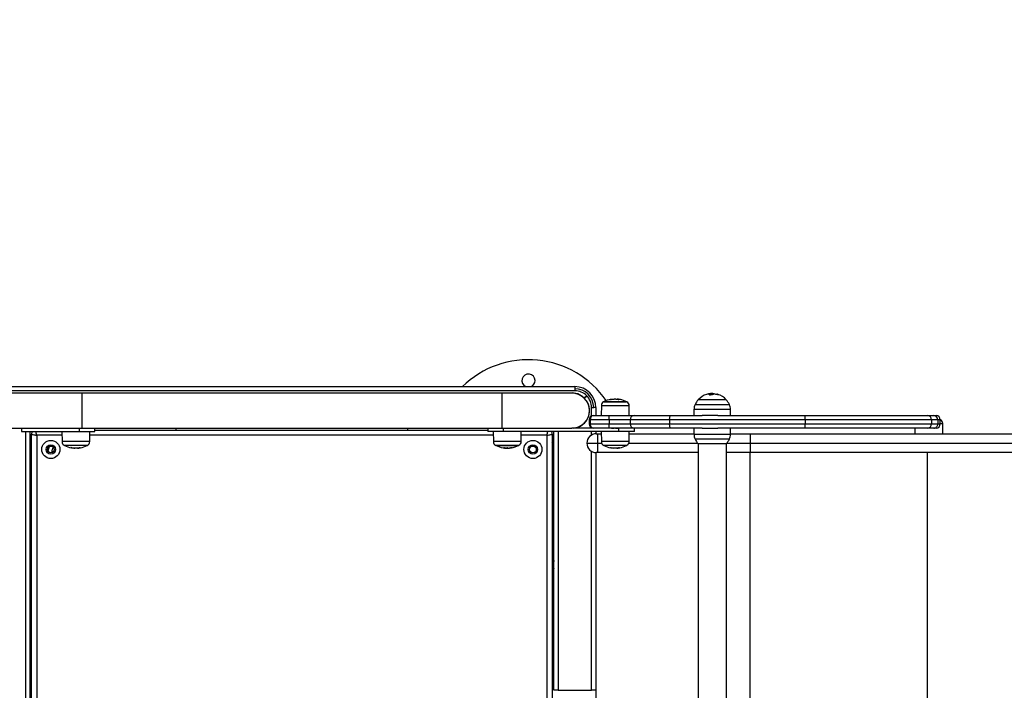
# Model space of a CAD drawing. Units: millimetres. Extents: x 1.35 to 8.32, y 0.78 to 10.6.
# Drawn here: x 3.29 to 4.23, y 3.81 to 4.45 of the extents above; entities that cross this region are included whole.
import ezdxf

# ---------------------------------------------------------------- set-up
doc = ezdxf.new("R2010")
doc.units = ezdxf.units.MM
doc.header["$LTSCALE"] = 20
doc.header["$PDSIZE"] = -1
doc.layers.add('DIASTASEIS', color=253, linetype='Continuous', lineweight=5)
doc.styles.get("Standard").update_dxf_attribs({"font": 'ARIALN.TTF'})
doc.dimstyles.get("Standard").update_dxf_attribs({"dimtxt": 0.18, "dimasz": 0.15, "dimexe": 0.18, "dimexo": 0.0625, "dimgap": 0.09, "dimtad": 0, "dimtih": 1, "dimtoh": 1, "dimzin": 0, "dimdsep": 46, "dimtxsty": 'Standard', "dimblk": 'OBLIQUE', "dimcen": 0.09, "dimadec": 0, "dimazin": 0, "dimtfac": 1, "dimtofl": 0, "dimtmove": 0, "dimatfit": 3, "dimfxl": 1, "dimtolj": 1, "dimtzin": 0, "dimarcsym": 0})

# ---------------------------------------------------------------- blocks, each defined once
blk = doc.blocks.new('_Oblique')
at = {"color": 0, "linetype": 'ByBlock', "lineweight": -2}
blk.add_line((-0.5, -0.5), (0.5, 0.5), dxfattribs=at)
blk = doc.blocks.new('*D8')
at = {"layer": 'Defpoints', "color": 0}
for p in [(3.81596, 5.60148), (3.81596, 2.02148), (8.08477, 2.02148)]:
    blk.add_point(p, dxfattribs=at)
at = {"layer": 'DIASTASEIS', "color": 0, "lineweight": -2}
for p, q in [((3.87846, 5.60148), (8.26477, 5.60148)), ((8.08477, 5.60148), (8.08477, 3.99339)), ((8.08477, 2.02148), (8.08477, 3.62958)), ((3.87846, 2.02148), (8.26477, 2.02148))]:
    blk.add_line(p, q, dxfattribs=at)
at = {"layer": 'DIASTASEIS', "color": 0, "linetype": 'ByBlock', "lineweight": -2, "xscale": 0.15, "yscale": 0.15, "zscale": 0.15}
for p, rotation in [((8.08477, 5.60148), 90), ((8.08477, 2.02148), 270)]:
    blk.add_blockref('_Oblique', p, dxfattribs=dict(at, rotation=rotation))
at = {"layer": 'DIASTASEIS', "color": 0, "insert": (8.08477, 3.81148), "char_height": 0.18, "attachment_point": 5}
blk.add_mtext('\\A1;3.58', dxfattribs=at)
blk = doc.blocks.new('KATOPSI S022G')
at = {"color": 7, "linetype": 'Continuous', "lineweight": 25}
for p, q in [((16.81579, 5.93417), (17.35579, 5.93417)), ((17.35579, 5.93017), (16.81579, 5.93017)), ((17.35579, 5.93417), (17.35579, 5.93217)), ((17.35579, 5.93217), (17.35579, 5.93017)), ((16.88529, 5.92809), (16.81871, 5.92809)), ((17.28628, 5.92809), (16.88529, 5.92809)), ((17.35285, 5.92809), (17.28628, 5.92809)), ((17.36482, 5.92322), (17.36476, 5.92316)), ((17.36478, 5.92315), (17.36483, 5.9232)), ((17.36709, 5.92549), (17.36482, 5.92322)), ((17.36483, 5.9232), (17.36711, 5.92548)), ((17.3836, 5.91979), (17.40465, 5.91979)), ((17.4051, 5.91979), (17.3836, 5.91979)), ((17.39404, 5.92206), (17.39404, 5.92238)), ((17.39406, 5.92205), (17.39406, 5.92238)), ((17.39626, 5.92185), (17.39626, 5.92229)), ((17.39924, 5.92188), (17.39881, 5.92196)), ((17.40465, 5.91979), (17.4051, 5.91979)), ((17.50024, 5.92164), (17.47354, 5.92164)), ((17.48402, 5.92659), (17.48402, 5.92734)), ((17.48568, 5.92667), (17.48568, 5.92742)), ((17.48772, 5.92669), (17.48772, 5.92706)), ((17.37179, 5.91417), (17.37379, 5.91417)), ((17.37579, 5.91417), (17.37379, 5.91417)), ((17.37579, 5.91417), (17.37579, 5.90657)), ((17.38109, 5.91608), (17.381, 5.90657)), ((17.40771, 5.90657), (17.40762, 5.91608)), ((17.46944, 5.91228), (17.46934, 5.90657)), ((17.50444, 5.90657), (17.50434, 5.91228)), ((17.37035, 5.90257), (17.36935, 5.90257)), ((17.36935, 5.90257), (17.36935, 5.89857)), ((17.38844, 5.90257), (17.37035, 5.90257)), ((17.37035, 5.90257), (17.37035, 5.89857)), ((17.37335, 5.90657), (17.38844, 5.90657)), ((17.38844, 5.90257), (17.38844, 5.90657)), ((17.38844, 5.90657), (17.41244, 5.90657)), ((17.40844, 5.90257), (17.38844, 5.90257)), ((17.38844, 5.90257), (17.38844, 5.89857)), ((17.44624, 5.90257), (17.40844, 5.90257)), ((17.40844, 5.90257), (17.40844, 5.89857)), ((17.41244, 5.90657), (17.44721, 5.90657)), ((17.57561, 5.90257), (17.44624, 5.90257)), ((17.44624, 5.90257), (17.44624, 5.89857)), ((17.44721, 5.90657), (17.47716, 5.90657)), ((17.49218, 5.90657), (17.47716, 5.90657)), ((17.49218, 5.90657), (17.57516, 5.90657)), ((17.57516, 5.90657), (17.6924, 5.90657)), ((17.57561, 5.90257), (17.57561, 5.89857)), ((17.69621, 5.90257), (17.57561, 5.90257)), ((17.6924, 5.90657), (17.69819, 5.90657)), ((17.69621, 5.90257), (17.69621, 5.89857)), ((17.70217, 5.90257), (17.69621, 5.90257)), ((17.69819, 5.90657), (17.70046, 5.90657)), ((17.70217, 5.90257), (17.70217, 5.89857)), ((17.70446, 5.89857), (17.70446, 5.90257)), ((16.81871, 5.89439), (16.88529, 5.89439)), ((16.82771, 5.89439), (16.82771, 5.89139)), ((16.82771, 5.89139), (16.88271, 5.89139)), ((16.83579, 5.89139), (16.83579, 5.39695)), ((16.86636, 5.89139), (16.86645, 5.8817)), ((16.88271, 5.89439), (16.88271, 5.89139)), ((16.88271, 5.89139), (16.89771, 5.89139)), ((16.88529, 5.89439), (17.28628, 5.89439)), ((16.89298, 5.8817), (16.89307, 5.89139)), ((16.89771, 5.89139), (16.89771, 5.89439)), ((17.27285, 5.89417), (16.89771, 5.89417)), ((16.89771, 5.89267), (17.27285, 5.89267)), ((17.27285, 5.89439), (17.27285, 5.89139)), ((17.28785, 5.89139), (17.27285, 5.89139)), ((17.27796, 5.89139), (17.27805, 5.8817)), ((17.28628, 5.89439), (17.35285, 5.89439)), ((17.28785, 5.89139), (17.28785, 5.89439)), ((17.39785, 5.89139), (17.28785, 5.89139)), ((17.30458, 5.8817), (17.30467, 5.89139)), ((17.33579, 5.64418), (17.33579, 5.89139)), ((17.39785, 5.89439), (17.35285, 5.89439)), ((17.36935, 5.89857), (17.37035, 5.89857)), ((17.37035, 5.89857), (17.38844, 5.89857)), ((17.38844, 5.89457), (17.37335, 5.89457)), ((17.37579, 5.89457), (17.37579, 5.89439)), ((17.37579, 5.89139), (17.37579, 5.88916)), ((17.381, 5.89139), (17.38109, 5.8817)), ((17.38844, 5.89857), (17.40844, 5.89857)), ((17.38844, 5.89457), (17.38844, 5.89857)), ((17.41244, 5.89457), (17.38844, 5.89457)), ((17.39078, 5.89457), (17.39047, 5.89439)), ((17.39765, 5.89439), (17.398, 5.89461)), ((17.39785, 5.89139), (17.39785, 5.89439)), ((17.41285, 5.89439), (17.39785, 5.89439)), ((17.41285, 5.89139), (17.39785, 5.89139)), ((17.40762, 5.8817), (17.40771, 5.89139)), ((17.40844, 5.89857), (17.44624, 5.89857)), ((17.44721, 5.89457), (17.41244, 5.89457)), ((17.41285, 5.89139), (17.41285, 5.89439)), ((17.44624, 5.89857), (17.57561, 5.89857)), ((17.47716, 5.89457), (17.44721, 5.89457)), ((17.46934, 5.89457), (17.46944, 5.88886)), ((17.47716, 5.89457), (17.49218, 5.89457)), ((17.57516, 5.89457), (17.49233, 5.89457)), ((17.50434, 5.88886), (17.50444, 5.89457)), ((17.6924, 5.89457), (17.57516, 5.89457)), ((17.57561, 5.89857), (17.69621, 5.89857)), ((17.68021, 5.89457), (17.68017, 5.88917)), ((17.69819, 5.89457), (17.6924, 5.89457)), ((17.69621, 5.89857), (17.70217, 5.89857)), ((17.70046, 5.89457), (17.69819, 5.89457)), ((17.70688, 5.88917), (17.70679, 5.89886)), ((16.83729, 5.39967), (16.83729, 5.88867)), ((16.84229, 5.88767), (16.84229, 5.40067)), ((17.32929, 5.40067), (17.32929, 5.88767)), ((17.33429, 5.88867), (17.33429, 5.39967)), ((17.37629, 5.88917), (17.37729, 5.88917)), ((17.37729, 5.88917), (17.37729, 5.88017)), ((17.37729, 5.88917), (17.38102, 5.88917)), ((17.40769, 5.88917), (17.46943, 5.88917)), ((17.50434, 5.88917), (17.52294, 5.88917)), ((17.52294, 5.88917), (17.52294, 5.88017)), ((17.52294, 5.88917), (17.79385, 5.88917)), ((16.83729, 5.88067), (16.83637, 5.87976)), ((16.89046, 5.87799), (16.86896, 5.87799)), ((16.87538, 5.87579), (16.8757, 5.87574)), ((16.87557, 5.87603), (16.87557, 5.87583)), ((16.87774, 5.87549), (16.87774, 5.87536)), ((16.87779, 5.87553), (16.87779, 5.8755)), ((16.87834, 5.87573), (16.87834, 5.87549)), ((16.87898, 5.87571), (16.87898, 5.8754)), ((16.88028, 5.87573), (16.88028, 5.8754)), ((17.30206, 5.87799), (17.28056, 5.87799)), ((17.28056, 5.87799), (17.29998, 5.87799)), ((17.28794, 5.87578), (17.28794, 5.87564)), ((17.28974, 5.87546), (17.29075, 5.8754)), ((17.29016, 5.87573), (17.29016, 5.87546)), ((17.29163, 5.87571), (17.29163, 5.87554)), ((17.29205, 5.8754), (17.29218, 5.87541)), ((17.29247, 5.87548), (17.29269, 5.87549)), ((17.29329, 5.87536), (17.29329, 5.87581)), ((17.29998, 5.87799), (17.30206, 5.87799)), ((17.33457, 5.88039), (17.33429, 5.88099)), ((17.33429, 5.88067), (17.3352, 5.87976)), ((17.36729, 5.88017), (17.37729, 5.88017)), ((17.37729, 5.88017), (17.37729, 5.87117)), ((17.4051, 5.87799), (17.3836, 5.87799)), ((17.39021, 5.87603), (17.39021, 5.87583)), ((17.39298, 5.87573), (17.39298, 5.87549)), ((17.39492, 5.87573), (17.39492, 5.8754)), ((17.47344, 5.87961), (17.47344, 5.40873)), ((17.50024, 5.8795), (17.47354, 5.8795)), ((17.50034, 5.40873), (17.50034, 5.87961)), ((17.52294, 5.88017), (17.52294, 5.87117)), ((17.52294, 5.88017), (17.80053, 5.88017)), ((17.37579, 5.87118), (17.37579, 5.41717)), ((17.37729, 5.87117), (17.37629, 5.87117)), ((17.47344, 5.87117), (17.37729, 5.87117)), ((17.52294, 5.87117), (17.50034, 5.87117)), ((17.79385, 5.87117), (17.52294, 5.87117)), ((17.33429, 5.78284), (17.33579, 5.78325)), ((17.33579, 5.77592), (17.33429, 5.77592)), ((17.33579, 5.76794), (17.33567, 5.76815)), ((17.33429, 5.75242), (17.33579, 5.75242)), ((17.33579, 5.65592), (17.33429, 5.65592)), ((17.33579, 5.65592), (17.33429, 5.65592)), ((17.33979, 5.64418), (17.33579, 5.64418)), ((17.33979, 5.64418), (17.37179, 5.64418)), ((17.37579, 5.64418), (17.37179, 5.64418))]:
    blk.add_line(p, q, dxfattribs=at)
at = {"color": 8, "linetype": 'Continuous', "lineweight": 25}
for p, q in [((16.88529, 5.92809), (16.88529, 5.91124)), ((17.28628, 5.92809), (17.28628, 5.91124)), ((17.40553, 5.91957), (17.38318, 5.91957)), ((17.39033, 5.92203), (17.39033, 5.92204)), ((17.39035, 5.92188), (17.39035, 5.92204)), ((17.39051, 5.9219), (17.39051, 5.92206)), ((17.48817, 5.92674), (17.48817, 5.92678)), ((16.88529, 5.91124), (16.88529, 5.89439)), ((17.28628, 5.91124), (17.28628, 5.89439)), ((17.37179, 5.90625), (17.37179, 5.91417)), ((17.38109, 5.91608), (17.40123, 5.91608)), ((17.40123, 5.91608), (17.40762, 5.91608)), ((17.49435, 5.91228), (17.46944, 5.91228)), ((17.47053, 5.91708), (17.50324, 5.91708)), ((17.50434, 5.91228), (17.49435, 5.91228)), ((17.70446, 5.90257), (17.70217, 5.90257)), ((17.70469, 5.90234), (17.70446, 5.90234)), ((16.83179, 5.39695), (16.83179, 5.89139)), ((17.33979, 5.89139), (17.33979, 5.64418)), ((17.37179, 5.89439), (17.37179, 5.89489)), ((17.37179, 5.88796), (17.37179, 5.89139)), ((17.70217, 5.89857), (17.70446, 5.89857)), ((17.70446, 5.89886), (17.70679, 5.89886)), ((16.86639, 5.88767), (16.84229, 5.88767)), ((16.86901, 5.8817), (16.86645, 5.8817)), ((16.89298, 5.8817), (16.86901, 5.8817)), ((17.27799, 5.88767), (16.89304, 5.88767)), ((17.30458, 5.8817), (17.27805, 5.8817)), ((17.32929, 5.88767), (17.30464, 5.88767)), ((17.38365, 5.8817), (17.38109, 5.8817)), ((17.40762, 5.8817), (17.38365, 5.8817)), ((17.46944, 5.88886), (17.49435, 5.88886)), ((17.50324, 5.88405), (17.47053, 5.88405)), ((17.49435, 5.88886), (17.50434, 5.88886)), ((16.86854, 5.87822), (16.89089, 5.87822)), ((16.87571, 5.876), (16.87571, 5.87581)), ((16.88358, 5.87586), (16.88358, 5.87572)), ((17.28014, 5.87822), (17.30032, 5.87822)), ((17.30032, 5.87822), (17.30249, 5.87822)), ((17.37179, 5.64418), (17.37179, 5.87238)), ((17.37729, 5.88017), (17.3814, 5.88017)), ((17.38318, 5.87822), (17.40553, 5.87822)), ((17.39035, 5.876), (17.39035, 5.87581)), ((17.39822, 5.87586), (17.39822, 5.87572)), ((17.40731, 5.88017), (17.47296, 5.88017)), ((17.50082, 5.88017), (17.52294, 5.88017)), ((17.52276, 5.87117), (17.52276, 5.41717)), ((17.69184, 5.87117), (17.69184, 5.41717))]:
    blk.add_line(p, q, dxfattribs=at)
at = {"color": 7, "linetype": 'Continuous', "lineweight": 25, "flags": 128}
for points in [[(17.39015, 5.92201), (17.39021, 5.92202), (17.39033, 5.92204)], [(17.44624, 5.90257), (17.44626, 5.90335), (17.44631, 5.9041), (17.4464, 5.90479), (17.44652, 5.9054), (17.44667, 5.9059), (17.44684, 5.90626), (17.44702, 5.90649), (17.44721, 5.90657)], [(17.44721, 5.89457), (17.44702, 5.89465), (17.44684, 5.89487), (17.44667, 5.89524), (17.44652, 5.89574), (17.4464, 5.89635), (17.44631, 5.89704), (17.44626, 5.89779), (17.44624, 5.89857)], [(16.83729, 5.88867), (16.83738, 5.88865), (16.83767, 5.88859), (16.83813, 5.8885), (16.83875, 5.88838), (16.83951, 5.88822), (16.84037, 5.88805), (16.84131, 5.88786), (16.84229, 5.88767)], [(17.32929, 5.88767), (17.33026, 5.88786), (17.3312, 5.88805), (17.33206, 5.88822), (17.33282, 5.88838), (17.33344, 5.8885), (17.33391, 5.88859), (17.33419, 5.88865), (17.33429, 5.88867)], [(16.87557, 5.87583), (16.8755, 5.8758), (16.87544, 5.87579), (16.87537, 5.8758), (16.8753, 5.87582), (16.87523, 5.87587), (16.87517, 5.87593), (16.8751, 5.87601), (16.87503, 5.87611)], [(16.87788, 5.87552), (16.87787, 5.87552), (16.87779, 5.8755)], [(17.29481, 5.87579), (17.29442, 5.87573), (17.29428, 5.87571)], [(17.39021, 5.87583), (17.39014, 5.8758), (17.39008, 5.87579), (17.39001, 5.8758), (17.38994, 5.87582), (17.38987, 5.87587), (17.38981, 5.87593), (17.38974, 5.87601), (17.38967, 5.87611)]]:
    blk.add_lwpolyline(points, dxfattribs=at)
at = {"color": 8, "linetype": 'Continuous', "lineweight": 25, "flags": 128}
for points in [[(16.84229, 5.88767), (16.84209, 5.88864), (16.8419, 5.88958), (16.84173, 5.89045), (16.84158, 5.8912), (16.84154, 5.89139)], [(17.32929, 5.88767), (17.32948, 5.88864), (17.32967, 5.88958), (17.32984, 5.89045), (17.32999, 5.8912), (17.33003, 5.89139)]]:
    blk.add_lwpolyline(points, dxfattribs=at)
at = {"color": 7, "linetype": 'Continuous', "lineweight": 25}
for centre, radius in [((16.85579, 5.87417), 0.00865), ((17.31579, 5.87417), 0.00865), ((16.85579, 5.87417), 0.0045), ((16.85579, 5.87417), 0.00325), ((17.31579, 5.87417), 0.0045), ((17.31579, 5.87417), 0.00325)]:
    blk.add_circle(centre, radius, dxfattribs=at)
for centre, radius, start, end in [((17.31154, 5.86992), 0.09, 34.40613, 134.44779), ((17.31154, 5.93992), 0.00625, 0, 246.92608), ((17.31154, 5.93992), 0.00625, 293.07392, 0), ((17.35579, 5.91417), 0.02, 0, 90), ((17.35579, 5.91417), 0.018, 0, 90), ((17.35579, 5.91417), 0.016, 45.03581, 90), ((17.35286, 5.91124), 0.01692, 45.03385, 95.39591), ((17.35285, 5.91124), 0.01685, 0, 90), ((17.35286, 5.91124), 0.01693, 275.39591, 44.96615), ((17.35579, 5.91417), 0.016, 0, 44.96419), ((17.38509, 5.91605), 0.004, 118.38274, 179.5), ((17.39435, 5.89889), 0.0235, 117.22248, 118.38274), ((17.39435, 5.89889), 0.0235, 100.42469, 117.22248), ((17.39059, 5.91937), 0.00267, 95.01316, 118.17891), ((17.39319, 5.901), 0.02107, 78.91852, 100.33124), ((17.39331, 5.90082), 0.02125, 86.91473, 90.17569), ((17.39478, 5.90077), 0.02157, 79.29606, 86.08269), ((17.39849, 5.91994), 0.00204, 78.9505, 122.11951), ((17.39435, 5.89889), 0.0235, 62.77752, 77.99164), ((17.39435, 5.89889), 0.0235, 61.61726, 62.77752), ((17.40362, 5.91605), 0.004, 0.5, 61.61726), ((17.48689, 5.90957), 0.018, 137.87358, 155.32363), ((17.48689, 5.90957), 0.018, 107.45058, 137.87358), ((17.48248, 5.92336), 0.00353, 50.96613, 106.34573), ((17.48458, 5.92364), 0.00374, 98.48056, 119.76977), ((17.48689, 5.90957), 0.018, 95.56291, 99.41936), ((17.48923, 5.91271), 0.01406, 94.62531, 107.86522), ((17.48537, 5.92282), 0.00485, 54.81397, 61.05322), ((17.48886, 5.91218), 0.01468, 72.80418, 87.38958), ((17.49126, 5.92364), 0.00327, 51.73125, 105.92911), ((17.48689, 5.90957), 0.018, 42.12642, 73.00303), ((17.48689, 5.90957), 0.018, 24.67637, 42.12642), ((17.35285, 5.91124), 0.01685, 270, 0), ((17.48143, 5.91207), 0.012, 155.32363, 179), ((17.49234, 5.91207), 0.012, 1, 24.67637), ((17.37335, 5.90257), 0.004, 90, 180), ((17.41244, 5.90257), 0.004, 90, 180), ((17.56633, 5.90356), 0.00933, 353.9252, 18.83352), ((17.6923, 5.90266), 0.00391, 358.62749, 88.55904), ((17.69818, 5.90258), 0.00399, 359.81895, 89.81791), ((17.70046, 5.90257), 0.004, 0, 90), ((17.69352, 5.88167), 0.0235, 61.61726, 62.2556), ((17.70279, 5.89883), 0.004, 0.5, 61.61726), ((16.84129, 5.88867), 0.004, 137.13549, 180), ((16.97379, 5.89217), 0.002, 14.47751, 90), ((17.19779, 5.89217), 0.002, 90, 165.52249), ((17.33029, 5.88867), 0.004, 0, 42.86451), ((17.37335, 5.89857), 0.004, 180, 270), ((17.41244, 5.89857), 0.004, 180, 270), ((17.56633, 5.89758), 0.00933, 341.16614, 6.07514), ((17.6923, 5.89848), 0.00391, 271.44028, 1.37319), ((17.69818, 5.89856), 0.00399, 270.18142, 0.18172), ((17.70046, 5.89857), 0.004, 270, 0), ((16.87045, 5.88173), 0.004, 180.5, 241.61726), ((16.88898, 5.88173), 0.004, 298.38274, 359.5), ((17.28205, 5.88173), 0.004, 180.5, 241.61726), ((17.30058, 5.88173), 0.004, 298.38274, 359.5), ((17.37629, 5.88017), 0.009, 90, 180), ((17.38509, 5.88173), 0.004, 180.5, 241.61726), ((17.40362, 5.88173), 0.004, 298.38274, 359.5), ((17.48143, 5.88906), 0.012, 181, 204.67637), ((17.48689, 5.89157), 0.018, 204.67637, 222.12642), ((17.48689, 5.89157), 0.018, 317.87358, 335.32363), ((17.49234, 5.88906), 0.012, 335.32363, 359), ((16.83779, 5.87834), 0.002, 135, 180), ((16.87971, 5.89889), 0.0235, 241.61726, 242.77752), ((16.87971, 5.89889), 0.0235, 242.77752, 259.37592), ((16.87939, 5.89872), 0.02301, 259.39721, 279.8854), ((16.87587, 5.87668), 0.000962, 260.1914, 283.59921), ((16.87987, 5.89865), 0.02321, 259.68446, 266.23052), ((16.87971, 5.89889), 0.0235, 265.40215, 267.8899), ((16.87807, 5.87684), 0.00143, 289.10524, 307.9583), ((16.87971, 5.89889), 0.0235, 273.85324, 280.38689), ((16.88399, 5.87619), 0.000531, 194.81315, 236.3744), ((16.87971, 5.89889), 0.0235, 280.38689, 297.22248), ((16.87971, 5.89889), 0.0235, 297.22248, 298.38274), ((17.29131, 5.89889), 0.0235, 241.61726, 242.77752), ((17.29131, 5.89889), 0.0235, 242.77752, 260.31233), ((17.28753, 5.87704), 0.00133, 262.61446, 311.7437), ((17.29131, 5.89889), 0.0235, 260.31233, 266.14334), ((17.29125, 5.89875), 0.02335, 260.65651, 261.84957), ((17.29092, 5.89865), 0.02293, 263.12764, 271.46427), ((17.29045, 5.89797), 0.02218, 264.17463, 270.76425), ((17.29226, 5.89763), 0.02189, 260.28983, 268.52883), ((17.29131, 5.89889), 0.0235, 272.10615, 274.59965), ((17.29167, 5.87723), 0.00194, 305.1577, 311.61673), ((17.29213, 5.89806), 0.02228, 272.52639, 279.76155), ((17.29116, 5.89863), 0.02319, 275.25492, 279.36363), ((17.29518, 5.87684), 0.00111, 236.37611, 318.38451), ((17.29131, 5.89889), 0.0235, 279.82898, 297.22248), ((17.29131, 5.89889), 0.0235, 297.22248, 298.38274), ((17.33379, 5.87834), 0.002, 0, 45), ((17.37629, 5.88017), 0.009, 180, 270), ((17.39435, 5.89889), 0.0235, 241.61726, 242.77752), ((17.39435, 5.89889), 0.0235, 242.77752, 259.37592), ((17.39403, 5.89872), 0.02301, 259.39728, 279.88533), ((17.39451, 5.89865), 0.02321, 259.68452, 266.23038), ((17.39435, 5.89889), 0.0235, 273.85324, 280.38689), ((17.39863, 5.87619), 0.000531, 194.81925, 236.36462), ((17.39435, 5.89889), 0.0235, 280.38689, 297.22248), ((17.39435, 5.89889), 0.0235, 297.22248, 298.38274), ((17.33379, 5.79417), 0.002, 284.47751, 0)]:
    blk.add_arc(centre, radius, start, end, dxfattribs=at)
at = {"color": 0, "linetype": 'Continuous', "lineweight": 25}
blk.add_arc((16.83779, 5.79417), 0.002, 180, 255.52249, dxfattribs=at)
at = {"color": 7, "linetype": 'Continuous', "lineweight": 25}
for centre, start_param, end_param in [((17.37335, 5.90257), 0, 1.570796), ((17.37335, 5.89857), 1.570796, 3.141593)]:
    blk.add_ellipse(centre, major_axis=(0, 0.004), ratio=0.75, start_param=start_param, end_param=end_param, dxfattribs=at)
for points, knots in [([(17.38941, 5.92173), (17.38939, 5.92173), (17.38937, 5.92172), (17.38934, 5.92172), (17.38933, 5.92172), (17.38932, 5.92172), (17.38932, 5.92172), (17.38932, 5.92172), (17.38932, 5.92173), (17.38932, 5.92173)], [0, 0, 0, 0, 0.248916, 0.374269, 0.499157, 0.62399, 0.749326, 0.874524, 1, 1, 1, 1]), ([(17.39033, 5.92204), (17.39034, 5.92204), (17.39035, 5.92204), (17.39039, 5.92204), (17.39044, 5.92205), (17.39047, 5.92206), (17.39049, 5.92206)], [0, 0, 0, 0, 0.249365, 0.499457, 0.750973, 1, 1, 1, 1]), ([(17.39035, 5.92204), (17.39036, 5.92204), (17.39037, 5.92204), (17.39042, 5.92204), (17.39046, 5.92205), (17.3905, 5.92206), (17.39051, 5.92206)], [0, 0, 0, 0, 0.2492449, 0.4993919, 0.7509169, 1, 1, 1, 1]), ([(17.39049, 5.92206), (17.39108, 5.92215), (17.39226, 5.92233), (17.39345, 5.92236), (17.39404, 5.92238)], [0, 0, 0, 0, 0.501636, 1, 1, 1, 1]), ([(17.39051, 5.92206), (17.3911, 5.92215), (17.39227, 5.92233), (17.39347, 5.92236), (17.39406, 5.92238)], [0, 0, 0, 0, 0.501638, 1, 1, 1, 1]), ([(17.39404, 5.92238), (17.39439, 5.92237), (17.3951, 5.92236), (17.39585, 5.92232), (17.39622, 5.92229)], [0, 0, 0, 0, 0.501256, 1, 1, 1, 1]), ([(17.39406, 5.92238), (17.39442, 5.92237), (17.39514, 5.92236), (17.39588, 5.92232), (17.39626, 5.92229)], [0, 0, 0, 0, 0.501261, 1, 1, 1, 1]), ([(17.3974, 5.92168), (17.3974, 5.92167), (17.39739, 5.92167), (17.39738, 5.92167), (17.39736, 5.92167), (17.39734, 5.92167), (17.39731, 5.92167), (17.39728, 5.92167), (17.39725, 5.92168), (17.39724, 5.92168)], [0, 0, 0, 0, 0.125513, 0.250033, 0.375376, 0.500302, 0.625139, 0.750574, 1, 1, 1, 1]), ([(17.48402, 5.92734), (17.48424, 5.92736), (17.48468, 5.92741), (17.48534, 5.92742), (17.48568, 5.92742)], [0, 0, 0, 0, 0.50102, 1, 1, 1, 1]), ([(17.48402, 5.92659), (17.48424, 5.92661), (17.48468, 5.92666), (17.48534, 5.92667), (17.48568, 5.92667)], [0, 0, 0, 0, 0.50102, 1, 1, 1, 1]), ([(17.48492, 5.92609), (17.48491, 5.92609), (17.48489, 5.92608), (17.48486, 5.92608), (17.48482, 5.92607), (17.48479, 5.92607), (17.48476, 5.92608), (17.48473, 5.92608), (17.48471, 5.92609), (17.4847, 5.9261)], [0, 0, 0, 0, 0.126162, 0.250127, 0.375821, 0.500326, 0.624963, 0.750767, 1, 1, 1, 1]), ([(17.48643, 5.92754), (17.486, 5.92754), (17.48551, 5.92753), (17.48518, 5.92748), (17.48514, 5.92748)], [0, 0, 0, 0, 0.882256, 1, 1, 1, 1]), ([(17.48568, 5.92742), (17.4861, 5.92741), (17.48695, 5.92738), (17.48747, 5.92717), (17.48772, 5.92706)], [0, 0, 0, 0, 0.501291, 1, 1, 1, 1]), ([(17.48568, 5.92667), (17.48612, 5.92667), (17.48666, 5.92666), (17.487, 5.92654), (17.48707, 5.92652)], [0, 0, 0, 0, 0.812805, 1, 1, 1, 1]), ([(17.48932, 5.9269), (17.48898, 5.92708), (17.48829, 5.92745), (17.48705, 5.92751), (17.48643, 5.92754)], [0, 0, 0, 0, 0.50016, 1, 1, 1, 1]), ([(17.48817, 5.92678), (17.48818, 5.92678), (17.48819, 5.92676), (17.48818, 5.92675), (17.48815, 5.92673), (17.48812, 5.92673), (17.4881, 5.92673), (17.4881, 5.92672)], [0, 0, 0, 0, 0.2503053, 0.4993442, 0.7488297, 0.8754123, 1, 1, 1, 1]), ([(17.48953, 5.92684), (17.48952, 5.92685), (17.4895, 5.92685), (17.48946, 5.92685), (17.48941, 5.92686), (17.48935, 5.92688), (17.48933, 5.92689), (17.48932, 5.9269)], [0, 0, 0, 0, 0.125018, 0.250571, 0.50007, 0.749808, 1, 1, 1, 1]), ([(17.49328, 5.92621), (17.49329, 5.9262), (17.4933, 5.9262), (17.4933, 5.92619), (17.4933, 5.92619), (17.49329, 5.92619), (17.49327, 5.92619), (17.49325, 5.92619), (17.49323, 5.9262), (17.49321, 5.9262), (17.4932, 5.9262)], [0, 0, 0, 0, 0.125907, 0.24977, 0.375409, 0.499681, 0.624392, 0.749769, 0.873957, 1, 1, 1, 1]), ([(17.39067, 5.89439), (17.39086, 5.89441), (17.39115, 5.89445), (17.39191, 5.8945), (17.39255, 5.89454), (17.39303, 5.89456), (17.39321, 5.89457)], [0, 0, 0, 0, 0.365671, 0.587423, 0.849164, 1, 1, 1, 1]), ([(17.39461, 5.89439), (17.3948, 5.8944), (17.39559, 5.89444), (17.39676, 5.8945), (17.39734, 5.89455), (17.39756, 5.89457)], [0, 0, 0, 0, 0.159055, 0.668368, 1, 1, 1, 1]), ([(16.85338, 5.87209), (16.8535, 5.87311), (16.85371, 5.87485), (16.85434, 5.87648), (16.8546, 5.87715)], [0, 0, 0, 0, 0.586949, 1, 1, 1, 1]), ([(16.85796, 5.87658), (16.85782, 5.87629), (16.85718, 5.87488), (16.85674, 5.873), (16.8567, 5.87144), (16.85669, 5.8711)], [0, 0, 0, 0, 0.17279, 0.818585, 1, 1, 1, 1]), ([(16.87503, 5.87611), (16.87503, 5.87611), (16.87503, 5.87611), (16.87504, 5.87611), (16.87505, 5.87611), (16.87506, 5.87611), (16.87508, 5.87611), (16.87511, 5.87611), (16.87513, 5.87611), (16.87515, 5.8761)], [0, 0, 0, 0, 0.1253284, 0.2499908, 0.3755106, 0.5001609, 0.6251675, 0.7506021, 1, 1, 1, 1]), ([(16.87571, 5.87581), (16.8757, 5.87582), (16.87566, 5.87582), (16.87562, 5.87583), (16.87559, 5.87583), (16.87558, 5.87583), (16.87557, 5.87583), (16.87557, 5.87583)], [0, 0, 0, 0, 0.249775, 0.498823, 0.748998, 0.87207, 1, 1, 1, 1]), ([(16.87779, 5.8755), (16.87775, 5.87549), (16.87769, 5.87547), (16.87781, 5.87547), (16.87783, 5.87547)], [0, 0, 0, 0, 0.769521, 1, 1, 1, 1]), ([(16.88028, 5.8754), (16.87999, 5.87541), (16.87943, 5.87542), (16.8787, 5.87547), (16.87834, 5.87549)], [0, 0, 0, 0, 0.501261, 1, 1, 1, 1]), ([(16.87885, 5.87541), (16.87875, 5.87542), (16.87855, 5.87542), (16.87856, 5.87545), (16.87856, 5.87547)], [0, 0, 0, 0, 0.493732, 1, 1, 1, 1]), ([(16.88358, 5.87572), (16.88298, 5.87563), (16.88178, 5.87545), (16.88078, 5.87542), (16.88028, 5.8754)], [0, 0, 0, 0, 0.5016399, 1, 1, 1, 1]), ([(16.88334, 5.87605), (16.88335, 5.87605), (16.88338, 5.87606), (16.88341, 5.87606), (16.88343, 5.87606), (16.88345, 5.87606), (16.88346, 5.87606), (16.88347, 5.87606), (16.88348, 5.87605), (16.88348, 5.87605)], [0, 0, 0, 0, 0.248815, 0.374188, 0.498819, 0.623916, 0.74903, 0.874275, 1, 1, 1, 1]), ([(16.8837, 5.87575), (16.8837, 5.87575), (16.88369, 5.87574), (16.88367, 5.87574), (16.88363, 5.87573), (16.88359, 5.87572), (16.88358, 5.87572)], [0, 0, 0, 0, 0.249196, 0.499446, 0.75088, 1, 1, 1, 1]), ([(17.2871, 5.87578), (17.28708, 5.87578), (17.28705, 5.87578), (17.287, 5.87579), (17.28697, 5.8758), (17.28696, 5.8758), (17.28696, 5.8758)], [0, 0, 0, 0, 0.248867, 0.4996, 0.750477, 1, 1, 1, 1]), ([(17.29016, 5.87546), (17.28982, 5.87547), (17.28915, 5.87549), (17.28834, 5.87559), (17.28794, 5.87564)], [0, 0, 0, 0, 0.501206, 1, 1, 1, 1]), ([(17.28841, 5.87605), (17.28842, 5.87605), (17.28843, 5.87606), (17.28845, 5.87606), (17.28847, 5.87606), (17.28849, 5.87606), (17.28852, 5.87606), (17.28854, 5.87606), (17.28856, 5.87605), (17.28857, 5.87605)], [0, 0, 0, 0, 0.248789, 0.374326, 0.498958, 0.624021, 0.74928, 0.874349, 1, 1, 1, 1]), ([(17.29135, 5.87548), (17.29123, 5.87548), (17.2908, 5.87547), (17.29043, 5.87546), (17.29016, 5.87546)], [0, 0, 0, 0, 0.267728, 1, 1, 1, 1]), ([(17.29075, 5.8754), (17.29103, 5.87541), (17.29143, 5.87541), (17.29195, 5.87544), (17.29211, 5.87545)], [0, 0, 0, 0, 0.692451, 1, 1, 1, 1]), ([(17.2918, 5.87572), (17.2917, 5.87563), (17.2915, 5.87545), (17.29187, 5.87542), (17.29205, 5.8754)], [0, 0, 0, 0, 0.501634, 1, 1, 1, 1]), ([(17.2917, 5.87575), (17.29172, 5.87575), (17.29175, 5.87574), (17.29178, 5.87574), (17.2918, 5.87573), (17.2918, 5.87572), (17.2918, 5.87572)], [0, 0, 0, 0, 0.24943, 0.499573, 0.75077, 1, 1, 1, 1]), ([(17.29304, 5.87546), (17.29291, 5.87547), (17.29265, 5.87549), (17.29274, 5.87559), (17.29279, 5.87564)], [0, 0, 0, 0, 0.501207, 1, 1, 1, 1]), ([(17.29296, 5.87578), (17.29297, 5.87578), (17.29298, 5.87578), (17.29301, 5.87579), (17.29306, 5.8758), (17.29309, 5.8758), (17.29311, 5.8758)], [0, 0, 0, 0, 0.248617, 0.499445, 0.750439, 1, 1, 1, 1]), ([(17.29326, 5.87549), (17.29326, 5.87548), (17.29329, 5.87547), (17.29314, 5.87546), (17.29304, 5.87546)], [0, 0, 0, 0, 0.290245, 1, 1, 1, 1]), ([(17.29591, 5.8761), (17.29592, 5.87611), (17.29595, 5.87611), (17.29597, 5.87611), (17.29599, 5.87611), (17.296, 5.87611), (17.29601, 5.87611), (17.29601, 5.87611), (17.29601, 5.8761)], [0, 0, 0, 0, 0.248931, 0.374433, 0.499232, 0.626591, 0.749287, 1, 1, 1, 1]), ([(17.38967, 5.87611), (17.38967, 5.87611), (17.38967, 5.87611), (17.38968, 5.87611), (17.38969, 5.87611), (17.3897, 5.87611), (17.38972, 5.87611), (17.38975, 5.87611), (17.38977, 5.87611), (17.38979, 5.8761)], [0, 0, 0, 0, 0.125337, 0.250008, 0.375537, 0.500195, 0.625211, 0.750654, 1, 1, 1, 1]), ([(17.39035, 5.87581), (17.39034, 5.87582), (17.3903, 5.87582), (17.39026, 5.87583), (17.39023, 5.87583), (17.39022, 5.87583), (17.39021, 5.87583), (17.39021, 5.87583)], [0, 0, 0, 0, 0.2498326, 0.4988668, 0.7490266, 0.8720921, 1, 1, 1, 1]), ([(17.39492, 5.8754), (17.39463, 5.87541), (17.39407, 5.87542), (17.39334, 5.87547), (17.39298, 5.87549)], [0, 0, 0, 0, 0.501255, 1, 1, 1, 1]), ([(17.39822, 5.87572), (17.39762, 5.87563), (17.39642, 5.87545), (17.39542, 5.87542), (17.39492, 5.8754)], [0, 0, 0, 0, 0.501636, 1, 1, 1, 1]), ([(17.39798, 5.87605), (17.39799, 5.87605), (17.39802, 5.87606), (17.39805, 5.87606), (17.39807, 5.87606), (17.39809, 5.87606), (17.3981, 5.87606), (17.39811, 5.87606), (17.39812, 5.87605), (17.39812, 5.87605)], [0, 0, 0, 0, 0.248763, 0.37408, 0.49878, 0.623887, 0.74905, 0.874253, 1, 1, 1, 1]), ([(17.39834, 5.87575), (17.39834, 5.87575), (17.39833, 5.87574), (17.39831, 5.87574), (17.39827, 5.87573), (17.39823, 5.87572), (17.39822, 5.87572)], [0, 0, 0, 0, 0.249193, 0.499439, 0.750813, 1, 1, 1, 1]), ([(17.3355, 5.76106), (17.33558, 5.76092), (17.33568, 5.76075), (17.33577, 5.76058), (17.33579, 5.76056)], [0, 0, 0, 0, 0.867315, 1, 1, 1, 1]), ([(17.33565, 5.76814), (17.33565, 5.76815), (17.33567, 5.76817), (17.33571, 5.76797), (17.33575, 5.76766), (17.33578, 5.76726), (17.33579, 5.76719)], [0, 0, 0, 0, 0.135745, 0.402387, 0.898799, 1, 1, 1, 1])]:
    blk.add_open_spline(points, degree=3, knots=knots, dxfattribs=at)

msp = doc.modelspace()

# ---------------------------------------------------------------- block references
msp.add_blockref('KATOPSI S022G', (-13.53983, -1.83268))

# ---------------------------------------------------------------- dimensions: what is measured, and where the dimension line sits
at = {"layer": 'DIASTASEIS'}
dim = msp.add_linear_dim(base=(8.08477, 2.02148), p1=(3.81596, 5.60148), p2=(3.81596, 2.02148), angle=90, dimstyle='Standard', dxfattribs=at)
dim.commit()
dim.dimension.update_dxf_attribs({"geometry": '*D8', "text_midpoint": (8.08477, 3.81148)})

doc.saveas('drawing.dxf')
